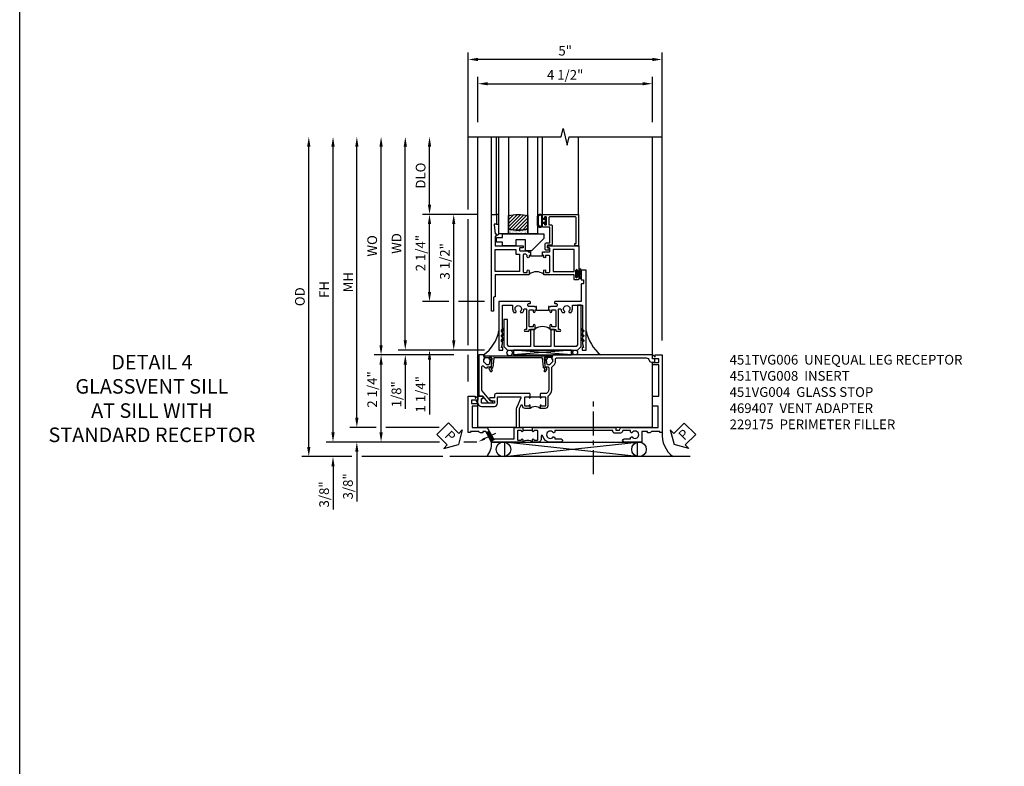
# Model space of a CAD drawing. Extents: x 0 to 109, y 0 to 74.
# Drawn here: x 0 to 25, y 19 to 39 of the extents above; entities that cross this region are included whole.
import ezdxf
from ezdxf import colors
from ezdxf.entities.mleader import LeaderData, LeaderLine
from ezdxf.math import Vec2, Vec3

# ---------------------------------------------------------------- set-up
doc = ezdxf.new("R2010")
doc.units = 0
doc.header["$LTSCALE"] = 0.5
doc.header["$MEASUREMENT"] = 0
doc.linetypes.add('CENTER', pattern=[2, 1.25, -0.25, 0.25, -0.25])
doc.layers.get('0').update_dxf_attribs({"color": 4, "linetype": 'CONTINUOUS'})
for name, color, linetype in [('CENTER', 1, 'CENTER'), ('DIME', 2, 'CONTINUOUS'), ('FORMAT', 7, 'CONTINUOUS'), ('TEXT', 3, 'CONTINUOUS')]:
    doc.layers.add(name, color=color, linetype=linetype)
doc.styles.get("Standard").update_dxf_attribs({"font": 'arial.ttf'})
doc.dimstyles.new('EXT_ON-OFF', dxfattribs={"dimscale": 2, "dimtxt": 0.125, "dimasz": 0.125, "dimexe": 0.09, "dimexo": 0.1875, "dimgap": 0.05, "dimtad": 3, "dimdec": 5, "dimzin": 3, "dimdsep": 46, "dimlunit": 5, "dimtxsty": 'STANDARD', "dimcen": 0, "dimse2": 1, "dimazin": 0, "dimtfac": 1, "dimtdec": 4, "dimtofl": 0, "dimtmove": 0, "dimatfit": 0, "dimfxl": 1, "dimfrac": 2, "dimtolj": 1, "dimtzin": 3, "dimarcsym": 0})
doc.dimstyles.new('EXT_ON-ON', dxfattribs={"dimscale": 2, "dimtxt": 0.125, "dimasz": 0.125, "dimexe": 0.09, "dimexo": 0.1875, "dimgap": 0.05, "dimtad": 3, "dimdec": 5, "dimzin": 3, "dimdsep": 46, "dimlunit": 5, "dimtxsty": 'STANDARD', "dimcen": 0, "dimazin": 0, "dimtfac": 1, "dimtdec": 4, "dimtofl": 0, "dimtmove": 0, "dimatfit": 0, "dimfxl": 1, "dimfrac": 2, "dimtolj": 1, "dimtzin": 3, "dimarcsym": 0})

# ---------------------------------------------------------------- blocks, each defined once
blk = doc.blocks.new('B451TVG008')
blk.add_line((-0.08, 0.813), (-0.08, 1.063))
for points in [[(0.1, 1.288, 0.414214), (0, 1.188), (0, 1.073), (-0.01, 1.063), (-0.096, 1.063, -1), (-0.096, 1.094), (-0.095, 1.094, 0.414214), (-0.08, 1.109), (-0.08, 1.184, 0.414214), (-0.1, 1.204), (-0.305, 1.204, 0.414214), (-0.325, 1.184), (-0.325, 1.109, 0.414214), (-0.31, 1.094), (-0.31, 1.094, -1), (-0.31, 1.063), (-0.375, 1.063), (-0.375, 1.204, -0.414214), (-0.305, 1.274), (-0.07, 1.274, 0.2586), (-0.053, 1.283, -0.2586), (0.1, 1.368), (0.676, 1.368, 0.19902), (0.69, 1.374), (0.752, 1.435, -0.19902), (0.826, 1.466), (0.9, 1.466, 0.414214), (0.92, 1.486), (0.92, 3.802, 0.341999), (0.86, 3.879, -0.341999), (0.815, 3.937), (0.815, 4.009, -0.414214), (0.83, 4.024), (0.88, 4.024, -0.414214), (0.895, 4.009), (0.895, 3.962), (0.99, 3.962, -0.414214), (1, 3.952), (1, 1.393), (0.897, 1.357), (0.897, 1.386), (0.826, 1.386, 0.198912), (0.808, 1.379), (0.741, 1.312), (0.741, 1.27, 0.354119), (0.757, 1.25), (0.859, 1.228), (0.897, 1.228), (0.897, 1.257), (0.909, 1.257, -0.414214), (0.929, 1.237), (0.929, 1.208, -0.414214), (0.909, 1.188), (0.708, 1.188, -0.414214), (0.669, 1.226), (0.691, 1.226), (0.691, 1.263, 0.414214), (0.666, 1.288)], [(-0.08, 0.767, 0.414214), (-0.095, 0.782), (-0.096, 0.782, -1), (-0.096, 0.813), (-0.01, 0.813), (0, 0.803), (0, -0.07, -0.414214), (-0.045, -0.115), (-0.107, -0.115), (-0.107, -0.224, -0.577013), (-0.137, -0.242), (-0.187, -0.213), (-0.187, -0.115), (-0.25, -0.115), (-0.25, -0.424, 0.414214), (-0.23, -0.444), (-0.144, -0.444, 0.422929), (-0.124, -0.424, -0.588111), (-0.094, -0.406), (-0.062, -0.424), (-0.062, -0.528, -0.414214), (-0.072, -0.538), (-0.157, -0.538, 0.414214), (-0.167, -0.548), (-0.167, -0.573, -0.57735), (-0.182, -0.582), (-0.29, -0.52, -0.267949), (-0.33, -0.45), (-0.33, -0.115, -0.414214), (-0.25, -0.035), (-0.1, -0.035, 0.414214), (-0.08, -0.015), (-0.08, 0.554, 0.583085), (-0.11, 0.571), (-0.331, 0.47, -0.13602), (-0.395, 0.452), (-0.855, 0.452, -0.414214), (-0.87, 0.467), (-0.87, 0.517, -0.414214), (-0.855, 0.532), (-0.39, 0.532, 0.107939), (-0.384, 0.533), (-0.296, 0.573, 0.805154), (-0.303, 0.602), (-0.305, 0.602, -0.414214), (-0.375, 0.672), (-0.375, 0.813), (-0.31, 0.813, -1), (-0.31, 0.782), (-0.31, 0.782, 0.414214), (-0.325, 0.767), (-0.325, 0.692, 0.414214), (-0.305, 0.672), (-0.1, 0.672, 0.414214), (-0.08, 0.692)]]:
    blk.add_lwpolyline(points, format="xyb", close=True)
blk.add_arc((-0.506, 0.938), 0.181, 316.3972, 43.6028)
blk = doc.blocks.new('B451VG004')
blk.add_lwpolyline([(-0.235, -0.27), (-0.235, -0.175, -0.414214), (-0.225, -0.165), (-0.198, -0.165, -0.414214), (-0.188, -0.175), (-0.188, -0.215), (0.068, -0.429, 0.176321), (0.081, -0.434), (0.702, -0.434, 0.668164), (0.716, -0.4), (0.676, -0.36, -0.198902), (0.669, -0.343), (0.669, -0.288), (0.691, -0.288), (0.691, -0.226), (0.669, -0.226, -0.414214), (0.707, -0.188), (0.909, -0.188, -0.414214), (0.929, -0.208), (0.929, -0.237, -0.414214), (0.909, -0.257), (0.897, -0.257), (0.897, -0.228), (0.859, -0.228), (0.757, -0.25, 0.354119), (0.741, -0.27), (0.741, -0.312), (0.808, -0.379, 0.198912), (0.825, -0.386), (0.897, -0.386), (0.897, -0.357), (0.999, -0.393), (0.999, -0.514), (-0.063, -0.514), (-0.063, -0.424), (-0.228, -0.286, -0.2217)], format="xyb", close=True)
blk = doc.blocks.new('*D1886')
at = {"layer": 'DIME', "color": 0, "lineweight": -2}
for p, q in [((-0.788, 4.749), (-0.788, 8.8)), ((4.212, 1.375), (4.212, 8.8)), ((3.962, 8.62), (-0.538, 8.62)), ((-0.788, 1.249), (-0.788, 4.499)), ((-0.788, 0.312), (-0.788, 0.999))]:
    blk.add_line(p, q, dxfattribs=at)
at = {"layer": 'DIME', "color": 0}
for points in [[(-0.538, 8.662), (-0.538, 8.578), (-0.788, 8.62)], [(3.962, 8.662), (3.962, 8.578), (4.212, 8.62)]]:
    blk.add_solid(points, dxfattribs=at)
at = {"layer": 'DIME', "color": 0, "insert": (1.712, 8.847), "char_height": 0.25, "attachment_point": 5}
blk.add_mtext('\\A1;5"', dxfattribs=at)
blk = doc.blocks.new('*D1887')
at = {"layer": 'DIME', "color": 0, "lineweight": -2}
for p, q in [((-0.538, 6.999), (-0.538, 8.175)), ((3.962, 6.999), (3.962, 8.175)), ((-0.288, 7.995), (3.712, 7.995))]:
    blk.add_line(p, q, dxfattribs=at)
at = {"layer": 'DIME', "color": 0}
for points in [[(-0.288, 8.037), (-0.288, 7.953), (-0.538, 7.995)], [(3.712, 8.037), (3.712, 7.953), (3.962, 7.995)]]:
    blk.add_solid(points, dxfattribs=at)
at = {"layer": 'DIME', "color": 0, "insert": (1.712, 8.224), "char_height": 0.25, "attachment_point": 5}
blk.add_mtext('\\A1;4 1/2"', dxfattribs=at)
blk = doc.blocks.new('PSEAL1')
at = {"layer": 'TEXT', "color": 7}
for p, q in [((-0.196, 0.21), (-0.196, 0.338)), ((-0.196, 0.338), (0, 0)), ((-0.575, 0.21), (-0.196, 0.21)), ((-0.575, 0.21), (-0.575, -0.21)), ((-0.196, -0.338), (0, 0)), ((-0.575, -0.21), (-0.196, -0.21)), ((-0.196, -0.21), (-0.196, -0.338))]:
    blk.add_line(p, q, dxfattribs=at)
at = {"layer": 'TEXT', "color": 3}
blk.add_text('P', height=0.25, dxfattribs=at).set_placement((-0.413, -0.116))
blk = doc.blocks.new('PSEAL2')
at = {"layer": 'TEXT', "color": 7}
for p, q in [((0.196, 0.338), (0, 0)), ((0.196, 0.21), (0.196, 0.338)), ((0.196, -0.338), (0, 0)), ((0.575, 0.21), (0.196, 0.21)), ((0.575, 0.21), (0.575, -0.21)), ((0.196, -0.21), (0.196, -0.338)), ((0.575, -0.21), (0.196, -0.21))]:
    blk.add_line(p, q, dxfattribs=at)
at = {"layer": 'TEXT', "color": 3}
blk.add_text('P', height=0.25, dxfattribs=at).set_placement((0.247, -0.116))
blk = doc.blocks.new('B451TVG006')
blk.add_line((-2.166, 0.87), (-2.166, 0.62))
for points in [[(-2.342, 1.447), (-2.382, 1.447), (-2.382, 1.606, 1), (-2.462, 1.606), (-2.462, 1.33, 0.365843), (-2.307, 1.14, -0.911355), (-2.312, 1.091), (-2.392, 1.091, 0.414214), (-2.462, 1.021), (-2.462, 0.87), (-2.397, 0.87, 1), (-2.397, 0.901), (-2.397, 0.901, -0.414214), (-2.412, 0.916), (-2.412, 0.996, -0.414214), (-2.397, 1.011), (-2.181, 1.011, -0.414214), (-2.166, 0.996), (-2.166, 0.916, -0.414214), (-2.181, 0.901), (-2.182, 0.901, 1), (-2.182, 0.87), (-2.096, 0.87), (-2.086, 0.88), (-2.086, 2.426), (-2.101, 2.441), (-2.086, 2.456), (-2.086, 3.009, 0.414214), (-2.096, 3.019), (-2.145, 3.019, -0.414214), (-2.155, 3.029), (-2.155, 3.109, -0.315299), (-2.148, 3.118), (-2.093, 3.138, 0.315299), (-2.086, 3.148), (-2.086, 4.112), (-1.532, 4.112), (-1.532, 3.977, 0.414214), (-1.517, 3.962), (-1.29, 3.962, 0.414214), (-1.275, 3.977), (-1.275, 4.132), (-0.469, 4.132), (-0.469, 3.962), (-0.407, 3.962), (-0.407, 4.132), (-0.317, 4.132), (-0.317, 3.972, 0.414214), (-0.307, 3.962), (-0.222, 3.962, 0.414214), (-0.212, 3.972), (-0.212, 3.974), (-0.262, 4.023, -0.669935), (-0.258, 4.034), (-0.212, 4.034), (-0.212, 4.212), (-2.212, 4.212), (-2.212, 4.152), (-2.186, 4.152), (-2.186, 3.936, 0.311544), (-2.226, 3.878), (-2.226, 3.836), (-2.186, 3.836), (-2.186, 3.69), (-2.462, 3.69), (-2.462, 3.235, 1), (-2.382, 3.235), (-2.382, 3.395), (-2.342, 3.395), (-2.325, 3.424, 0.386545), (-2.328, 3.437, -3.127286), (-2.217, 3.437, 0.386545), (-2.22, 3.424), (-2.203, 3.395), (-2.166, 3.395), (-2.166, 3.197), (-2.182, 3.191, 0.315299), (-2.235, 3.116), (-2.235, 2.999, 0.414214), (-2.175, 2.939), (-2.166, 2.939), (-2.166, 1.447), (-2.203, 1.447), (-2.22, 1.417, 0.386545), (-2.217, 1.404, -3.127286), (-2.328, 1.404, 0.386545), (-2.325, 1.417)], [(-2.397, 0.589), (-2.397, 0.589, 1), (-2.397, 0.62), (-2.462, 0.62), (-2.462, -0.188), (-2.337, -0.254), (-2.317, -0.248), (-2.311, -0.268), (-2.186, -0.334), (-2.186, -0.413), (-2.226, -0.413), (-2.226, -0.455, 0.311544), (-2.186, -0.513), (-2.186, -0.728), (-2.212, -0.728), (-2.212, -0.788), (-1.275, -0.788), (-1.275, -0.61), (-1.321, -0.61, -0.669935), (-1.325, -0.6), (-1.275, -0.55), (-1.275, -0.548, 0.414214), (-1.285, -0.538), (-1.37, -0.538, 0.414214), (-1.38, -0.548), (-1.38, -0.708), (-1.47, -0.708), (-1.47, -0.538), (-1.532, -0.538), (-1.532, -0.688), (-2.086, -0.688), (-2.086, -0.297), (-2.382, -0.14), (-2.382, 0.379, -0.414214), (-2.362, 0.399), (-2.086, 0.399), (-2.086, 0.61), (-2.096, 0.62), (-2.182, 0.62, 1), (-2.182, 0.589), (-2.181, 0.589, -0.414214), (-2.166, 0.574), (-2.166, 0.494, -0.414214), (-2.181, 0.479), (-2.397, 0.479, -0.414214), (-2.412, 0.494), (-2.412, 0.574, -0.414214)]]:
    blk.add_lwpolyline(points, format="xyb", close=True)
blk.add_arc((-2.593, 0.745), 0.181, 316.4169, 43.5831)
blk = doc.blocks.new('B469407')
for p, q in [((0.963, 0.356), (0.929, 0.345)), ((0.929, 0.345), (0.929, 0.175)), ((0.965, 0.352), (0.931, 0.34)), ((0.971, 0.347), (0.971, -1.375)), ((0.976, 0.347), (0.976, -1.375)), ((0.567, 0.189), (0.567, 0.17)), ((0.623, 0.225), (0.576, 0.203)), ((0.626, 0.174), (0.589, 0.157)), ((0.629, 0.226), (0.651, 0.226)), ((0.644, 0.17), (0.67, 0.139)), ((0.663, 0.221), (0.694, 0.184)), ((0.916, 0.113), (0.68, 0.134)), ((0.913, 0.16), (0.704, 0.179)), ((0.929, 0.098), (0.929, -1.126)), ((0.567, -1.217), (0.567, -1.198)), ((0.623, -1.253), (0.576, -1.231)), ((0.626, -1.202), (0.589, -1.185)), ((0.629, -1.254), (0.651, -1.254)), ((0.644, -1.198), (0.67, -1.167)), ((0.663, -1.249), (0.694, -1.212)), ((0.916, -1.141), (0.68, -1.162)), ((0.913, -1.188), (0.704, -1.207)), ((0.929, -1.373), (0.929, -1.203)), ((0.963, -1.384), (0.929, -1.373)), ((0.965, -1.38), (0.931, -1.368))]:
    blk.add_line(p, q)
for centre, radius, start, end in [((0.966, 0.347), 0.01, 0, 109), ((0.966, 0.347), 0.005, 0, 109), ((0.582, 0.189), 0.015, 115, 180), ((0.582, 0.17), 0.015, 180, 295), ((0.629, 0.211), 0.015, 90, 115), ((0.632, 0.161), 0.015, 40, 115), ((0.651, 0.211), 0.015, 40, 90), ((0.682, 0.149), 0.015, 220, 265), ((0.705, 0.194), 0.015, 220, 265), ((0.914, 0.175), 0.015, 265, 0), ((0.914, 0.098), 0.015, 360, 85), ((0.582, -1.198), 0.015, 65, 180), ((0.582, -1.217), 0.015, 180, 245), ((0.629, -1.239), 0.015, 245, 270), ((0.632, -1.189), 0.015, 245, 320), ((0.651, -1.239), 0.015, 270, 320), ((0.682, -1.177), 0.015, 95, 140), ((0.705, -1.222), 0.015, 95, 140), ((0.914, -1.203), 0.015, 360, 95), ((0.914, -1.126), 0.015, 275, 0), ((0.966, -1.375), 0.01, 251, 0), ((0.966, -1.375), 0.005, 251, 0)]:
    blk.add_arc(centre, radius, start, end)
blk = doc.blocks.new('B027874')
h = blk.add_hatch()
h.set_pattern_fill('ANSI31', color=256, scale=0.08, style=0)
h.set_pattern_definition([(45, (-2.208298, 1.612679), (-0.007071068, 0.007071068), [])])
h.paths.add_polyline_path([(-0.043, 0), (-0.028, 0.015), (-0.028, 0.03), (-0.072, 0.03, 0.029608), (-0.076, 0.037), (-0.076, 0.1, 0.8), (-0.139, 0.1), (-0.139, -0.1, 0.8), (-0.076, -0.1), (-0.076, -0.037, 0.029608), (-0.072, -0.03), (-0.028, -0.03), (-0.028, -0.015)])
h.paths.add_polyline_path([(-0.083, -0.1, -0.742268), (-0.132, -0.1), (-0.132, 0.1, -0.742268), (-0.083, 0.1)], flags=16)
h.paths.add_polyline_path([(-0.092, -0.021, -1), (-0.101, -0.021, -1)], flags=0)
h.paths.add_polyline_path([(-0.094, 0.028, -1), (-0.089, 0.028, -1)], flags=0)
h.paths.add_polyline_path([(-0.094, -0.043, -1), (-0.098, -0.043, -1)], flags=0)
h.paths.add_polyline_path([(-0.119, 0.002, -1), (-0.112, 0.002, -1)], flags=0)
h.paths.add_polyline_path([(-0.095, -0.057, -1), (-0.104, -0.057, -1)], flags=0)
h.paths.add_polyline_path([(-0.098, 0.055, -1), (-0.089, 0.055, -1)], flags=0)
h.paths.add_polyline_path([(-0.088, -0.061, -1), (-0.092, -0.061, -1)], flags=0)
h.paths.add_polyline_path([(-0.126, 0.025, -1), (-0.117, 0.025, -1)], flags=0)
h.paths.add_polyline_path([(-0.124, -0.036, -1), (-0.129, -0.036, -1)], flags=0)
h.paths.add_polyline_path([(-0.12, 0.046, -1), (-0.116, 0.046, -1)], flags=0)
h.paths.add_polyline_path([(-0.097, 0.067, -1), (-0.093, 0.067, -1)], flags=0)
h.paths.add_polyline_path([(-0.115, -0.066, -1), (-0.122, -0.066, -1)], flags=0)
h.paths.add_polyline_path([(-0.097, -0.082, -1), (-0.102, -0.082, -1)], flags=0)
h.paths.add_polyline_path([(-0.1, 0.081, -1), (-0.091, 0.081, -1)], flags=0)
h.paths.add_polyline_path([(-0.119, 0.065, -0.486829), (-0.122, 0.067, -0.664322), (-0.118, 0.068, -0.486829), (-0.116, 0.066, -0.664322)], flags=0)
h.paths.add_polyline_path([(-0.094, -0.103, -1), (-0.103, -0.103, -1)], flags=0)
h.paths.add_polyline_path([(-0.122, -0.089, -1), (-0.128, -0.089, -1)], flags=0)
h.paths.add_polyline_path([(-0.105, 0.103, -1), (-0.098, 0.103, -1)], flags=0)
h.paths.add_polyline_path([(-0.126, -0.099, -1), (-0.13, -0.099, -1)], flags=0)
h = blk.add_hatch()
h.set_pattern_fill('ANSI31', color=256, scale=0.25, angle=90, style=0)
h.set_pattern_definition([(135, (-10.943272, -7.362555), (-0.02209709, -0.02209709), [])])
h.paths.add_polyline_path([(0, 0.094), (-0.028, 0.094), (-0.028, 0.03), (-0.028, 0.015), (-0.043, 0), (-0.028, -0.015), (-0.028, -0.03), (-0.028, -0.094), (0, -0.094)])
for p, q in [((-0.139, 0.1), (-0.139, -0.1)), ((-0.128, 0.009), (-0.128, 0.009)), ((-0.123, 0.085), (-0.123, 0.085)), ((-0.118, 0.083), (-0.118, 0.083)), ((-0.116, 0.113), (-0.116, 0.113)), ((-0.101, 0.037), (-0.101, 0.037)), ((-0.096, 0.073), (-0.096, 0.073)), ((-0.091, 0.098), (-0.091, 0.098)), ((-0.028, 0.03), (-0.072, 0.03)), ((-0.128, -0.022), (-0.128, -0.022)), ((-0.128, -0.054), (-0.128, -0.054)), ((-0.123, -0.066), (-0.123, -0.066)), ((-0.12, -0.056), (-0.12, -0.056)), ((-0.12, -0.108), (-0.12, -0.108)), ((-0.094, -0.068), (-0.094, -0.068)), ((-0.092, -0.082), (-0.092, -0.082)), ((-0.089, -0.006), (-0.089, -0.006)), ((-0.072, -0.03), (-0.028, -0.03))]:
    blk.add_line(p, q)
blk.add_lwpolyline([(-0.076, 0.037), (-0.076, 0.1, 0.8), (-0.139, 0.1), (-0.139, -0.1, 0.8), (-0.076, -0.1), (-0.076, -0.037)], format="xyb")
blk.add_lwpolyline([(-0.083, -0.1), (-0.083, 0.1, 0.742268), (-0.132, 0.1), (-0.132, -0.1, 0.742268)], format="xyb", close=True)
blk.add_lwpolyline([(-0.028, -0.094), (-0.028, -0.03), (-0.028, -0.015), (-0.043, 0), (-0.028, 0.015), (-0.028, 0.03), (-0.028, 0.094), (0, 0.094), (0, -0.094)], close=True)
for centre, radius in [((-0.122, 0.025), 0.0045), ((-0.12, 0.067), 0.00225), ((-0.118, 0.066), 0.00225), ((-0.118, 0.046), 0.00225), ((-0.115, 0.002), 0.00337), ((-0.102, 0.103), 0.00337), ((-0.095, 0.081), 0.0045), ((-0.093, 0.055), 0.0045), ((-0.095, 0.067), 0.00225), ((-0.091, 0.028), 0.00225), ((-0.128, -0.099), 0.00225), ((-0.126, -0.036), 0.00225), ((-0.125, -0.089), 0.00337), ((-0.118, -0.066), 0.00337), ((-0.1, -0.057), 0.0045), ((-0.099, -0.103), 0.0045), ((-0.099, -0.082), 0.00225), ((-0.096, -0.021), 0.0045), ((-0.096, -0.043), 0.00225), ((-0.09, -0.061), 0.00225)]:
    blk.add_circle(centre, radius)
for start, end in [(26.3878, 33.1715), (326.8285, 333.6122)]:
    blk.add_arc((-0.132, 0), 0.0675, start, end)
blk = doc.blocks.new('B224131')
for points in [[(0.969, 1.125), (0.969, 1.035), (0.969, 1.035), (0.937, 1.035), (0.937, 0.997, -1), (0.887, 0.997), (0.887, 1.035), (0.801, 1.035, 0.414214), (0.781, 1.015), (0.781, 0.617, 0.414214), (0.801, 0.597), (0.887, 0.597), (0.887, 0.635, -1), (0.937, 0.635), (0.937, 0.552, -0.414214), (0.918, 0.532), (0.781, 0.532), (0.781, 0.503, -0.414214), (0.761, 0.483), (0.678, 0.483, -1), (0.678, 0.533), (0.716, 0.533), (0.716, 1.043, 0.414214), (0.696, 1.063), (0.664, 1.063, 0.379055), (0.644, 1.045, -0.145843), (0.611, 0.969), (0.571, 0.969, -0.673324), (0.558, 1.003, 2.463527), (0.442, 1.003, -0.673324), (0.429, 0.969), (0.389, 0.969, -0.177014), (0.355, 1.063), (0.355, 1.14, 0.414214), (0.335, 1.16), (0.09, 1.16), (0.09, 0.159), (0.065, 0.065), (0.1, 0.065), (0.1, 0), (0, 0), (0, 2.063), (0.125, 2.063), (0.125, 1.813), (0.085, 1.813, 0.414214), (0.065, 1.793), (0.065, 1.73, 0.414214), (0.085, 1.71), (0.105, 1.71, -0.414214), (0.125, 1.69), (0.125, 1.25), (0.803, 1.25, -0.414214), (0.813, 1.24), (0.813, 1.21, -0.414214), (0.803, 1.2), (0.77, 1.2, 0.414214), (0.75, 1.18), (0.75, 1.145, 0.414214), (0.77, 1.125), (0.923, 1.125), (0.937, 1.11), (0.953, 1.125)], [(1.281, 1.125), (1.298, 1.125), (1.312, 1.11), (1.328, 1.125), (1.48, 1.125, 0.414214), (1.5, 1.145), (1.5, 1.18, 0.414214), (1.48, 1.2), (1.448, 1.2, -0.414214), (1.438, 1.21), (1.438, 1.24, -0.414214), (1.448, 1.25), (2.25, 1.25), (2.25, 0), (2.15, 0), (2.15, 0.065), (2.185, 0.065), (2.16, 0.159), (2.16, 1.16), (1.915, 1.16, 0.414214), (1.895, 1.14), (1.895, 1.063, -0.177014), (1.861, 0.969), (1.821, 0.969, -0.673324), (1.808, 1.003, 2.463527), (1.692, 1.003, -0.673324), (1.679, 0.969), (1.639, 0.969, -0.145843), (1.606, 1.045, 0.379055), (1.586, 1.063), (1.554, 1.063, 0.414214), (1.534, 1.043), (1.534, 0.533), (1.572, 0.533, -1), (1.572, 0.483), (1.489, 0.483, -0.414214), (1.469, 0.503), (1.469, 0.532), (1.333, 0.532, -0.414214), (1.312, 0.552), (1.312, 0.635, -1), (1.363, 0.635), (1.363, 0.597), (1.449, 0.597, 0.414214), (1.469, 0.617), (1.469, 1.015, 0.414214), (1.449, 1.035), (1.363, 1.035), (1.363, 0.997, -1), (1.312, 0.997), (1.312, 1.035), (1.281, 1.035)]]:
    blk.add_lwpolyline(points, format="xyb", close=True)
blk.add_lwpolyline([(0.969, 1.035), (0.969, 1.02), (1.281, 1.02), (1.281, 1.035)])
blk.add_lwpolyline([(1.312, 0.552, 0.32), (0.937, 0.552)], format="xyb")
blk = doc.blocks.new('B225120')
for points in [[(-1.437, 0.468), (-1.437, 0.378), (-1.437, 0.378), (-1.469, 0.378), (-1.469, 0.34, -1), (-1.519, 0.34), (-1.519, 0.375), (-1.554, 0.41), (-1.605, 0.41, 0.414214), (-1.625, 0.39), (-1.625, -0.04, 0.414214), (-1.605, -0.06), (-1.519, -0.06), (-1.519, -0.022, -1), (-1.469, -0.022), (-1.469, -0.105, -0.414214), (-1.489, -0.125), (-2.347, -0.125), (-2.347, -0.687), (-2.358, -0.687, 0.414214), (-2.389, -0.717), (-2.389, -1.062), (-2.438, -1.062), (-2.438, 1.438), (-2.312, 1.438), (-2.312, 1.188), (-2.353, 1.188, 0.446679), (-2.373, 1.165), (-2.347, 0.938), (-2.332, 0.938, -0.414214), (-2.312, 0.918), (-2.312, 0.895, -0.414214), (-2.332, 0.875), (-2.347, 0.875), (-2.347, 0.625), (-1.635, 0.625, -0.414214), (-1.625, 0.615), (-1.625, 0.585, -0.414214), (-1.635, 0.575), (-1.702, 0.575, 0.414214), (-1.722, 0.555), (-1.722, 0.52, 0.414214), (-1.702, 0.5), (-1.516, 0.5), (-1.469, 0.453), (-1.454, 0.468)], [(-1.125, 0.468), (-1.109, 0.468), (-1.094, 0.453), (-1.079, 0.468), (-0.958, 0.468, 0.414214), (-0.938, 0.488), (-0.938, 0.555, 0.414214), (-0.958, 0.575), (-0.99, 0.575, -0.414214), (-1, 0.585), (-1, 0.615, -0.414214), (-0.99, 0.625), (-0.188, 0.625), (-0.188, -0.015, -1), (-0.22, -0.015), (-0.22, -0.009, 1), (-0.264, -0.009), (-0.264, -0.178, 1), (-0.22, -0.178), (-0.22, -0.172, -1), (-0.188, -0.172), (-0.188, -0.23, -0.414214), (-0.207, -0.25), (-0.292, -0.25, -0.414214), (-0.312, -0.23), (-0.312, -0.125), (-1.074, -0.125, -0.414214), (-1.094, -0.105), (-1.094, -0.022, -1), (-1.044, -0.022), (-1.044, -0.06), (-0.958, -0.06, 0.414214), (-0.938, -0.04), (-0.938, 0.358, 0.414214), (-0.958, 0.378), (-1.044, 0.378), (-1.044, 0.34, -1), (-1.094, 0.34), (-1.094, 0.378), (-1.125, 0.378)]]:
    blk.add_lwpolyline(points, format="xyb", close=True)
for points in [[(-1.812, 0.535), (-1.812, 0.41), (-1.715, 0.41), (-1.715, -0.035), (-2.347, -0.035), (-2.347, 0.535)], [(-0.312, 0.535), (-0.848, 0.535), (-0.848, -0.035), (-0.312, -0.035)]]:
    blk.add_lwpolyline(points, close=True)
blk.add_lwpolyline([(-1.125, 0.378), (-1.125, 0.363), (-1.437, 0.363), (-1.437, 0.378)])
blk.add_lwpolyline([(-1.094, -0.105, 0.32), (-1.469, -0.105)], format="xyb")
blk = doc.blocks.new('B229175')
h = blk.add_hatch()
h.set_pattern_fill('ANSI37', color=256, scale=0.1, style=0)
h.set_pattern_definition([(45, (-2.727382, -6.92049), (-0.008838835, 0.008838835), []), (135, (-2.727382, -6.92049), (-0.008838835, -0.008838835), [])])
h.paths.add_polyline_path([(2.125, 0.567), (2.125, 0.523), (2.169, 0.479, 1), (2.191, 0.501)])
h.paths.add_polyline_path([(2.125, 0.442), (2.125, 0.398), (2.169, 0.354, 1), (2.191, 0.376)])
h.paths.add_polyline_path([(2.125, 0.317), (2.125, 0.273), (2.169, 0.229, 1), (2.191, 0.251)])
h.paths.add_polyline_path([(0.125, 0.273), (0.125, 0.317), (0.059, 0.251, 1), (0.081, 0.229)])
h.paths.add_polyline_path([(0.125, 0.398), (0.125, 0.442), (0.059, 0.376, 1), (0.081, 0.354)])
h.paths.add_polyline_path([(0.125, 0.523), (0.125, 0.567), (0.059, 0.501, 1), (0.081, 0.479)])
blk.add_lwpolyline([(2.031, 1.16), (2.031, 0.133), (1.992, 0.094), (1.437, 0.094), (1.437, 0.532), (1.344, 0.532), (1.344, 0.094), (0.906, 0.094), (0.906, 0.532), (0.812, 0.532), (0.812, 0.094), (0.258, 0.094), (0.219, 0.133), (0.219, 0.785), (0.125, 0.785), (0.125, 0.094), (0.219, 0), (2.031, 0), (2.125, 0.094), (2.125, 1.16)], close=True)
for points in [[(0.125, 0.567), (0.059, 0.501, 1), (0.081, 0.479), (0.125, 0.523)], [(2.125, 0.567), (2.191, 0.501, -1), (2.169, 0.479), (2.125, 0.523)], [(0.125, 0.442), (0.059, 0.376, 1), (0.081, 0.354), (0.125, 0.398)], [(0.125, 0.317), (0.059, 0.251, 1), (0.081, 0.229), (0.125, 0.273)], [(2.125, 0.442), (2.191, 0.376, -1), (2.169, 0.354), (2.125, 0.398)], [(2.125, 0.317), (2.191, 0.251, -1), (2.169, 0.229), (2.125, 0.273)]]:
    blk.add_lwpolyline(points, format="xyb")
blk = doc.blocks.new('B127074')
for p, q in [((-0.23, -0.118), (-0.23, 0.117)), ((-0.21, -0.117), (-0.21, 0.117)), ((-0.12, -0.117), (-0.12, 0.117)), ((-0.1, -0.117), (-0.1, 0.117)), ((-0.051, 0.035), (-0.1, 0.035)), ((-0.051, 0.078), (-0.051, 0.035)), ((-0.021, -0.078), (-0.021, 0.078)), ((-0.1, -0.035), (-0.051, -0.035)), ((-0.051, -0.035), (-0.051, -0.078))]:
    blk.add_line(p, q)
for centre, radius, start, end in [((-0.165, 0.099), 0.0675, 15.2882, 164.7118), ((-0.165, 0.099), 0.0485, 21.82, 158.18), ((-0.036, 0.078), 0.015, 0, 180), ((-0.165, -0.099), 0.0675, 195.7196, 344.6722), ((-0.165, -0.099), 0.0485, 201.82, 338.18), ((-0.036, -0.078), 0.015, 180, 0)]:
    blk.add_arc(centre, radius, start, end)
blk = doc.blocks.new('B027889')
blk.add_lwpolyline([(0.281, -0.594), (0.281, -0.5), (1.344, -0.5), (1.344, -0.625), (1.031, -0.937), (0.874, -0.937), (0.874, -0.656), (0.625, -0.656), (0.625, -0.812), (0.281, -0.812), (0.281, -0.719), (0.125, -0.719), (0.125, -0.594)], close=True)
blk = doc.blocks.new('B224063')
blk.add_lwpolyline([(-0.87, 0.752, 0.414214), (-0.885, 0.737), (-0.885, 0.725, -0.414214), (-0.9, 0.71), (-0.92, 0.71, -0.414214), (-0.935, 0.725), (-0.935, 0.797, -0.414214), (-0.92, 0.812), (-0.007, 0.812), (-0.007, 0), (-0.105, 0), (-0.105, 0.062), (-0.067, 0.062), (-0.067, 0.722, 0.414214), (-0.097, 0.752), (-0.745, 0.752, 0.414214), (-0.775, 0.722), (-0.775, 0.542), (-0.717, 0.542, -0.414214), (-0.687, 0.512), (-0.687, 0.045, -0.414214), (-0.717, 0.015), (-0.812, 0.015), (-0.812, -0.055), (-0.782, -0.055, -0.414214), (-0.767, -0.07), (-0.767, -0.1, -0.414214), (-0.782, -0.115), (-0.842, -0.115, -0.414214), (-0.872, -0.085), (-0.872, 0.045, -0.414214), (-0.842, 0.075), (-0.747, 0.075), (-0.747, 0.482), (-0.92, 0.482, -0.414214), (-0.935, 0.497), (-0.935, 0.57, -0.414214), (-0.92, 0.585), (-0.9, 0.585, -0.414214), (-0.885, 0.57), (-0.885, 0.557, 0.414214), (-0.87, 0.542), (-0.85, 0.542, 0.414214), (-0.835, 0.557), (-0.835, 0.737, 0.414214), (-0.85, 0.752)], format="xyb", close=True)
blk = doc.blocks.new('B127186-7282')
blk.add_lwpolyline([(0, 0), (0, -0.25), (0.06, -0.25), (0.06, 0)], close=True)
blk.add_arc((0, -0.478), 0.0642, 270.4193, 340.2601)
blk = doc.blocks.new('GT-GLASS-1IN-7282')
h = blk.add_hatch()
h.set_pattern_fill('ANSI31', color=256, scale=0.5, style=0)
h.set_pattern_definition([(45, (-1.594896, -0.47501), (-0.0441942, 0.0441942), [])])
h.paths.add_polyline_path([(0.81, -0.03, 0.12), (0.31, -0.03), (0.31, -0.38, 0.12), (0.81, -0.38)])
h = blk.add_hatch()
h.set_pattern_fill('AR-SAND', color=256, scale=0.03, style=0)
h.set_pattern_definition([(37.5, (-8.435115, -10.989657), (-0.0018898, 0.05780471), [0, -0.0456, 0, -0.051, 0, -0.04875]), (7.5, (-8.435115, -10.98966), (0.0530933, 0.0846644), [0, -0.0246, 0, -0.0411, 0, -0.01575]), (327.5, (-8.472015, -10.989657), (0.09342426, 0.00016977), [0, -0.015, 0, -0.054, 0, -0.0705]), (317.5, (-8.472015, -10.98966), (0.0901838, 0.02633027), [0, -0.0075, 0, -0.0354, 0, -0.0405])])
edge = h.paths.add_edge_path()
edge.add_line((0.81, -0.38), (0.81, -0.5))
edge.add_line((0.81, -0.5), (0.31, -0.5))
edge.add_line((0.31, -0.5), (0.31, -0.38))
edge.add_arc((0.56, 0.647), 1.057, 256.3145, 283.6855)
for points in [[(0.31, 2), (0.31, -0.5), (0.06, -0.5), (0.06, 2)], [(1.06, 2.005), (1.06, -0.5), (0.81, -0.5), (0.81, 2)]]:
    blk.add_lwpolyline(points)
for points in [[(0.31, -0.38), (0.31, -0.03, -0.12), (0.81, -0.03), (0.81, -0.38, -0.12)], [(0.81, -0.38), (0.81, -0.5), (0.31, -0.5), (0.31, -0.38, 0.12)]]:
    blk.add_lwpolyline(points, format="xyb", close=True)
blk = doc.blocks.new('S224GT518')
for p, q in [((-2.25, 0.812), (-2.25, 2.812)), ((-2.125, 0.812), (-2.125, 2.812)), ((-0.935, 0.797), (-0.935, 2.812)), ((-0.007, 0.812), (-0.007, 2.812))]:
    blk.add_line(p, q)
for name, p in [('GT-GLASS-1IN-7282', (-2.125, 0.812)), ('B127186-7282', (-2.125, 0.812)), ('B127074', (-0.835, 0.647)), ('B224063', (0, 0)), ('B027889', (-2.25, 0.812))]:
    blk.add_blockref(name, p)
blk = doc.blocks.new('*D1890')
at = {"layer": 'DIME', "color": 0, "lineweight": -2}
for p, q in [((-4.278, -1), (-4.278, 6.374)), ((-1.527, -1.25), (-4.458, -1.25)), ((-0.563, -1.25), (-0.901, -1.25))]:
    blk.add_line(p, q, dxfattribs=at)
at = {"layer": 'DIME', "color": 0}
for points in [[(-4.32, 6.374), (-4.236, 6.374), (-4.278, 6.624)], [(-4.32, -1), (-4.236, -1), (-4.278, -1.25)]]:
    blk.add_solid(points, dxfattribs=at)
at = {"layer": 'DIME', "color": 0, "insert": (-4.503, 2.687), "char_height": 0.25, "attachment_point": 5, "rotation": 90}
blk.add_mtext('\\A1;FH', dxfattribs=at)
blk = doc.blocks.new('*D1891')
at = {"layer": 'DIME', "color": 0, "lineweight": -2}
for p, q in [((-4.903, -1.375), (-4.903, 6.374)), ((-3.788, -1.625), (-5.083, -1.625)), ((-1.444, -1.625), (-3.538, -1.625))]:
    blk.add_line(p, q, dxfattribs=at)
at = {"layer": 'DIME', "color": 0}
for points in [[(-4.945, 6.374), (-4.861, 6.374), (-4.903, 6.624)], [(-4.945, -1.375), (-4.861, -1.375), (-4.903, -1.625)]]:
    blk.add_solid(points, dxfattribs=at)
at = {"layer": 'DIME', "color": 0, "insert": (-5.132, 2.5), "char_height": 0.25, "attachment_point": 5, "rotation": 90}
blk.add_mtext('\\A1;OD', dxfattribs=at)
blk = doc.blocks.new('*D1892')
at = {"layer": 'DIME', "color": 0, "lineweight": -2}
for p, q in [((-4.278, -1), (-4.278, -0.75)), ((-1.527, -1.25), (-4.458, -1.25)), ((-0.563, -1.25), (-0.901, -1.25)), ((-3.788, -1.625), (-4.458, -1.625)), ((-1.444, -1.625), (-3.538, -1.625)), ((-4.278, -1.875), (-4.278, -2.989))]:
    blk.add_line(p, q, dxfattribs=at)
at = {"layer": 'DIME', "color": 0}
for points in [[(-4.32, -1), (-4.236, -1), (-4.278, -1.25)], [(-4.32, -1.875), (-4.236, -1.875), (-4.278, -1.625)]]:
    blk.add_solid(points, dxfattribs=at)
at = {"layer": 'DIME', "color": 0, "insert": (-4.507, -2.6), "char_height": 0.25, "attachment_point": 5, "rotation": 90}
blk.add_mtext('\\A1;3/8"', dxfattribs=at)
blk = doc.blocks.new('*D1893')
at = {"layer": 'DIME', "color": 0, "lineweight": -2}
for p, q in [((-3.663, -0.624), (-3.663, -0.374)), ((-3.163, -0.874), (-3.843, -0.874)), ((-1.542, -0.874), (-2.913, -0.874)), ((-1.527, -1.25), (-3.843, -1.25)), ((-0.563, -1.25), (-0.901, -1.25)), ((-3.663, -1.5), (-3.663, -2.781))]:
    blk.add_line(p, q, dxfattribs=at)
at = {"layer": 'DIME', "color": 0}
for points in [[(-3.705, -0.624), (-3.621, -0.624), (-3.663, -0.874)], [(-3.705, -1.5), (-3.621, -1.5), (-3.663, -1.25)]]:
    blk.add_solid(points, dxfattribs=at)
at = {"layer": 'DIME', "color": 0, "insert": (-3.892, -2.392), "char_height": 0.25, "attachment_point": 5, "rotation": 90}
blk.add_mtext('\\A1;3/8"', dxfattribs=at)
blk = doc.blocks.new('*D1894')
at = {"layer": 'DIME', "color": 0, "lineweight": -2}
for p, q in [((-3.663, -0.624), (-3.663, 6.374)), ((-3.163, -0.874), (-3.843, -0.874)), ((-1.542, -0.874), (-2.913, -0.874))]:
    blk.add_line(p, q, dxfattribs=at)
at = {"layer": 'DIME', "color": 0}
for points in [[(-3.705, 6.374), (-3.621, 6.374), (-3.663, 6.624)], [(-3.705, -0.624), (-3.621, -0.624), (-3.663, -0.874)]]:
    blk.add_solid(points, dxfattribs=at)
at = {"layer": 'DIME', "color": 0, "insert": (-3.888, 2.875), "char_height": 0.25, "attachment_point": 5, "rotation": 90}
blk.add_mtext('\\A1;MH', dxfattribs=at)
blk = doc.blocks.new('*D1895')
at = {"layer": 'DIME', "color": 0, "lineweight": -2}
for p, q in [((-1.163, 1), (-3.218, 1)), ((-3.038, -1), (-3.038, 0.75)), ((-1.527, -1.25), (-3.218, -1.25)), ((-0.563, -1.25), (-0.901, -1.25))]:
    blk.add_line(p, q, dxfattribs=at)
at = {"layer": 'DIME', "color": 0}
for points in [[(-3.08, 0.75), (-2.996, 0.75), (-3.038, 1)], [(-3.08, -1), (-2.996, -1), (-3.038, -1.25)]]:
    blk.add_solid(points, dxfattribs=at)
at = {"layer": 'DIME', "color": 0, "insert": (-3.267, 0.108), "char_height": 0.25, "attachment_point": 5, "rotation": 90}
blk.add_mtext('\\A1;2 1/4"', dxfattribs=at)
blk = doc.blocks.new('*D1896')
at = {"layer": 'DIME', "color": 0, "lineweight": -2}
for p, q in [((-3.038, 1.25), (-3.038, 6.374)), ((-1.163, 1), (-3.218, 1))]:
    blk.add_line(p, q, dxfattribs=at)
at = {"layer": 'DIME', "color": 0}
for points in [[(-3.08, 6.374), (-2.996, 6.374), (-3.038, 6.624)], [(-3.08, 1.25), (-2.996, 1.25), (-3.038, 1)]]:
    blk.add_solid(points, dxfattribs=at)
at = {"layer": 'DIME', "color": 0, "insert": (-3.267, 3.812), "char_height": 0.25, "attachment_point": 5, "rotation": 90}
blk.add_mtext('\\A1;WO', dxfattribs=at)
blk = doc.blocks.new('*D1897')
at = {"layer": 'DIME', "color": 0, "lineweight": -2}
for p, q in [((-2.413, 1.374), (-2.413, 1.624)), ((-0.373, 1.124), (-2.593, 1.124)), ((-1.163, 1), (-2.593, 1)), ((-2.413, 0.75), (-2.413, -0.394))]:
    blk.add_line(p, q, dxfattribs=at)
at = {"layer": 'DIME', "color": 0}
for points in [[(-2.455, 1.374), (-2.371, 1.374), (-2.413, 1.124)], [(-2.455, 0.75), (-2.371, 0.75), (-2.413, 1)]]:
    blk.add_solid(points, dxfattribs=at)
at = {"layer": 'DIME', "color": 0, "insert": (-2.642, -0.017), "char_height": 0.25, "attachment_point": 5, "rotation": 90}
blk.add_mtext('\\A1;1/8"', dxfattribs=at)
blk = doc.blocks.new('*D1888')
at = {"layer": 'DIME', "color": 0, "lineweight": -2}
for p, q in [((-2.413, 1.374), (-2.413, 6.374)), ((-0.373, 1.124), (-2.593, 1.124))]:
    blk.add_line(p, q, dxfattribs=at)
at = {"layer": 'DIME', "color": 0}
for points in [[(-2.455, 6.374), (-2.371, 6.374), (-2.413, 6.624)], [(-2.455, 1.374), (-2.371, 1.374), (-2.413, 1.124)]]:
    blk.add_solid(points, dxfattribs=at)
at = {"layer": 'DIME', "color": 0, "insert": (-2.638, 3.874), "char_height": 0.25, "attachment_point": 5, "rotation": 90}
blk.add_mtext('\\A1;WD', dxfattribs=at)
blk = doc.blocks.new('*D1889')
at = {"layer": 'DIME', "color": 0, "lineweight": -2}
for p, q in [((-1.788, 4.874), (-1.788, 6.374)), ((-0.56, 4.624), (-1.968, 4.624))]:
    blk.add_line(p, q, dxfattribs=at)
at = {"layer": 'DIME', "color": 0}
for points in [[(-1.83, 6.374), (-1.746, 6.374), (-1.788, 6.624)], [(-1.83, 4.874), (-1.746, 4.874), (-1.788, 4.624)]]:
    blk.add_solid(points, dxfattribs=at)
at = {"layer": 'DIME', "color": 0, "insert": (-2.017, 5.624), "char_height": 0.25, "attachment_point": 5, "rotation": 90}
blk.add_mtext('\\A1;DLO', dxfattribs=at)
blk = doc.blocks.new('*D1898')
at = {"layer": 'DIME', "color": 0, "lineweight": -2}
for p, q in [((-0.56, 4.624), (-1.968, 4.624)), ((-1.788, 2.624), (-1.788, 4.374)), ((-1.288, 2.374), (-1.968, 2.374)), ((-0.373, 2.374), (-1.038, 2.374))]:
    blk.add_line(p, q, dxfattribs=at)
at = {"layer": 'DIME', "color": 0}
for points in [[(-1.83, 4.374), (-1.746, 4.374), (-1.788, 4.624)], [(-1.83, 2.624), (-1.746, 2.624), (-1.788, 2.374)]]:
    blk.add_solid(points, dxfattribs=at)
at = {"layer": 'DIME', "color": 0, "insert": (-2.017, 3.625), "char_height": 0.25, "attachment_point": 5, "rotation": 90}
blk.add_mtext('\\A1;2 1/4"', dxfattribs=at)
blk = doc.blocks.new('*D1899')
at = {"layer": 'DIME', "color": 0, "lineweight": -2}
for p, q in [((-1.788, 2.624), (-1.788, 2.874)), ((-1.288, 2.374), (-1.968, 2.374)), ((-0.373, 2.374), (-1.038, 2.374)), ((-0.373, 1.124), (-1.968, 1.124)), ((-1.788, 0.874), (-1.788, -0.54))]:
    blk.add_line(p, q, dxfattribs=at)
at = {"layer": 'DIME', "color": 0}
for points in [[(-1.83, 2.624), (-1.746, 2.624), (-1.788, 2.374)], [(-1.83, 0.874), (-1.746, 0.874), (-1.788, 1.124)]]:
    blk.add_solid(points, dxfattribs=at)
at = {"layer": 'DIME', "color": 0, "insert": (-2.017, -0.017), "char_height": 0.25, "attachment_point": 5, "rotation": 90}
blk.add_mtext('\\A1;1 1/4"', dxfattribs=at)
blk = doc.blocks.new('*D1900')
at = {"layer": 'DIME', "color": 0, "lineweight": -2}
for p, q in [((-0.56, 4.624), (-1.343, 4.624)), ((-1.163, 1.374), (-1.163, 4.374)), ((-0.373, 1.124), (-1.343, 1.124))]:
    blk.add_line(p, q, dxfattribs=at)
at = {"layer": 'DIME', "color": 0}
for points in [[(-1.205, 4.374), (-1.121, 4.374), (-1.163, 4.624)], [(-1.205, 1.374), (-1.121, 1.374), (-1.163, 1.124)]]:
    blk.add_solid(points, dxfattribs=at)
at = {"layer": 'DIME', "color": 0, "insert": (-1.392, 3.413), "char_height": 0.25, "attachment_point": 5, "rotation": 90}
blk.add_mtext('\\A1;3 1/2"', dxfattribs=at)
blk = doc.blocks.new('B451TVG006M')
h = blk.add_hatch()
h.set_pattern_fill('ANSI31', color=256, scale=0.125, angle=287)
h.set_pattern_definition([(332, (1.212, 0), (0.00733549, 0.01379606), [])])
h.paths.add_polyline_path([(-1.105, -0.248), (-1.099, -0.268), (-1.001, -0.32), (-0.964, -0.249), (-1.17, -0.14), (-1.17, -0.104), (-1.222, -0.203), (-1.125, -0.254)])
for p, q in [((-1.222, -0.203), (-1.17, -0.104)), ((-1.001, -0.32), (-0.964, -0.249))]:
    blk.add_line(p, q)
blk.add_blockref('B451TVG006', (1.212, 0))
ml = blk.add_multileader_mtext('Standard')
ml.set_content('', color=256, style='STANDARD')
ml.set_leader_properties()
ml.build(insert=Vec2(0, 0))
ml.multileader.update_dxf_attribs({"has_dogleg": 0, "text_right_attachment_type": 6, "dogleg_length": 0.36, "arrow_head_size": 0.18})
ctx = ml.context
ctx.base_point, ctx.char_height, ctx.arrow_head_size, ctx.landing_gap_size, ctx.plane_origin, ctx.plane_x_axis, ctx.plane_y_axis = Vec3(-1.016, -0.08), 0.18, 0.18, 0.09, Vec3(-1.243, -0.526), Vec3(0.891007, -0.45399), Vec3(0.45399, 0.891007)
ctx.right_attachment = 6
notes = []
notes.append((ctx, [(0, (1, 1, 0), (-1.337, 0.083), (0.891007, -0.45399), 0.36, [(0, [(-1.243, -0.526)], 0, [])])]))
ctx.mtext.insert, ctx.mtext.text_direction, ctx.mtext.rotation, ctx.mtext.flow_direction = Vec3(-0.895, -0.041), Vec3(0.891007, -0.45399), 5.811946, 5
for ctx, leaders in notes:
    for number, flags, end, landing, length, lines in leaders:
        leader = LeaderData()
        leader.index, (leader.has_last_leader_line, leader.has_dogleg_vector, leader.attachment_direction) = number, flags
        leader.last_leader_point, leader.dogleg_vector, leader.dogleg_length = Vec3(end), Vec3(landing), length
        for number, points, colour, breaks in lines:
            line = LeaderLine()
            line.index, line.vertices, line.color, line.breaks = number, Vec3.list(points), colors.encode_raw_color(colour), breaks
            leader.lines.append(line)
        ctx.leaders.append(leader)
blk = doc.blocks.new('S451TFS26MS224HS517KCADS')
for p, q in [((-0.538026, 0.990799), (-0.538026, 6.62462)), ((3.962142, 1), (3.962142, 6.624116)), ((-0.537814, -0.874), (-0.537833, 3.38438)), ((1.877444, 1.124452), (0.377439, 0.999452)), ((1.877439, 0.999452), (0.377444, 1.124452)), ((3.962142, -0.167952), (3.962142, 0.815)), ((3.962142, -0.874), (3.962142, -0.167952)), ((0.45175, -0.874), (-0.537816, -0.874)), ((3.962142, -0.874), (0.53175, -0.874)), ((0.149565, -1.625), (3.571702, -1.25)), ((3.571702, -1.625), (0.149565, -1.25)), ((0.149565, -1.25), (0.149565, -1.625)), ((3.571702, -1.25), (3.571702, -1.625)), ((4.935383, -1.625), (-1.260521, -1.625))]:
    blk.add_line(p, q)
at = {"linetype": 'Continuous'}
blk.add_line((-0.174859, -1.25), (3.54293, -1.25), dxfattribs=at)
blk.add_lwpolyline([(-0.788056, 6.624452), (1.606061, 6.624452), (1.658981, 6.836704), (1.764906, 6.411864), (1.817826, 6.624116), (4.211944, 6.624116)])
blk.add_lwpolyline([(1.877439, 0.999452), (1.877444, 1.124452), (0.377444, 1.124452), (0.377439, 0.999452)], close=True)
for centre, radius in [((0.280696, 1.051636), 0.072184), ((1.970438, 1.061636), 0.062185), ((0.12006, -1.4375), 0.1875), ((3.617491, -1.4375), 0.1875)]:
    blk.add_circle(centre, radius)
for centre, radius, start, end in [((-0.985373, 1.812506), 1.005975, 306.0771776, 349.0958279), ((3.334775, 1.849666), 1.105979, 191.8682664, 230.2412115), ((4.929722, -1.052978), 0.719792, 175.7791151, 232.6273741), ((-0.659635, -1.29426), 0.473317, 315.6714984, 5.3655285)]:
    blk.add_arc(centre, radius, start, end)
at = {"layer": 'CENTER'}
blk.add_line((2.442, -2.081717), (2.442, -0.081717), dxfattribs=at)
for name, p in [('S224GT518', (2.064944, 3.811952)), ('B225120', (2.252444, 3.186952)), ('B229175', (0.002444, 1.124452))]:
    blk.add_blockref(name, p)
at = {"xscale": -1}
blk.add_blockref('B224131', (2.252444, 1.124452), dxfattribs=at)
for name, p, rotation in [('B027874', (1.988944, 3.093452), 180), ('B469407', (-0.018557, 0.002952), 90), ('PSEAL2', (4.524174, -1.3125), 44.85932961363239)]:
    blk.add_blockref(name, p, dxfattribs=dict(rotation=rotation))
at = {"xscale": -1, "rotation": 270}
for name in ['B451TVG006M', 'B451TVG008', 'B451VG004']:
    blk.add_blockref(name, (0, 0), dxfattribs=at)
at = {"layer": 'TEXT', "rotation": 315.0000000000005}
blk.add_blockref('PSEAL1', (-1.042025, -1.3125), dxfattribs=at)
at = {"layer": 'DIME'}
for base, p1, p2, picture, middle in [((-0.788209, 8.620036), (4.211882, 1), (-0.788209, -0.0625), '*D1886', (1.711837, 8.847168)), ((3.962142, 7.995036), (-0.538026, 6.624452), (3.962142, 6.624116), '*D1887', (1.712058, 8.224299))]:
    dim = blk.add_linear_dim(base=base, p1=p1, p2=p2, angle=180, dimstyle='EXT_ON-ON', override={"dimpost": '"'}, dxfattribs=at)
    dim.commit()
    dim.dimension.update_dxf_attribs({"geometry": picture, "text_midpoint": middle})
for base, p1, angle, text, picture, middle in [((-4.903028, 6.624452), (-1.069137, -1.624995), 90, 'OD', '*D1891', (-5.132376, 2.499728)), ((-4.278028, 6.624452), (-0.188391, -1.25), 90, 'FH', '*D1890', (-4.503028, 2.687226)), ((-3.663028, 6.624452), (-0.688026, -0.874), 90, 'MH', '*D1894', (-3.888028, 2.875226)), ((-3.038027, 6.624452), (-0.788209, 1.000005), 270, 'WO', '*D1896', (-3.267375, 3.812228)), ((-2.413027, 6.624452), (0.002444, 1.124452), 270, 'WD', '*D1888', (-2.638027, 3.874452)), ((-1.788027, 6.624452), (-0.185056, 4.624452), 270, 'DLO', '*D1889', (-2.017375, 5.624452))]:
    dim = blk.add_linear_dim(base=base, p1=p1, p2=(-0.538026, 6.624452), angle=angle, text=text, dimstyle='EXT_ON-OFF', override={"dimpost": '"'}, dxfattribs=at)
    dim.commit()
    dim.dimension.update_dxf_attribs({"geometry": picture, "text_midpoint": middle})
for base, p1, p2, angle, picture, middle in [((-1.788027, 4.624452), (0.002444, 2.374452), (-0.185056, 4.624452), 270, '*D1898', (-1.788027, 3.625)), ((-1.163027, 4.624452), (0.002444, 1.124452), (-0.185056, 4.624452), 90, '*D1900', (-1.163027, 3.412638)), ((-1.788027, 2.374452), (0.002444, 1.124452), (0.002444, 2.374452), 270, '*D1899', (-1.788027, -0.016667)), ((-2.413027, 1), (0.002444, 1.124452), (-0.788209, 1), 270, '*D1897', (-2.413027, -0.016667)), ((-3.0380275443, 1.000005), (-0.1883912741, -1.25), (-0.7882088091, 1.000005), 90, '*D1895', (-3.0380275443, 0.1078610792)), ((-3.663028, -1.25), (-0.688026, -0.874), (-0.188391, -1.25), 90, '*D1893', (-3.663028, -2.391662)), ((-4.2780275442, -1.25), (-1.0691374897, -1.624995), (-0.1883912741, -1.25), 90, '*D1892', (-4.2780275442, -2.599995))]:
    dim = blk.add_linear_dim(base=base, p1=p1, p2=p2, angle=angle, dimstyle='EXT_ON-ON', override={"dimpost": '"'}, dxfattribs=at)
    dim.commit()
    dim.dimension.update_dxf_attribs({"geometry": picture, "text_midpoint": middle, "dimtype": 160})

msp = doc.modelspace()

# ---------------------------------------------------------------- linework, layer by layer
at = {"layer": 'FORMAT'}
msp.add_lwpolyline([(108.606, 0), (0, 0), (0, 73.916)], dxfattribs=at)

# ---------------------------------------------------------------- block references
msp.add_blockref('S451TFS26MS224HS517KCADS', (12.362, 28.874))

# ---------------------------------------------------------------- texts
at = {"layer": 'TEXT'}
for s, insert, char_height, width, attachment_point in [('DETAIL 4 \\PGLASSVENT SILL \\PAT SILL WITH \\PSTANDARD RECEPTOR\\P ', (3.411, 29.874), 0.375, 11.85442, 2), ('\\A1;451TVG006  UNEQUAL LEG RECEPTOR\\P451TVG008  INSERT\\P451VG004  GLASS STOP\\P469407  VENT ADAPTER\\P229175  PERIMETER FILLER', (18.317, 29.874), 0.25, 8.9651, 1)]:
    msp.add_mtext(s, dxfattribs=dict(at, insert=insert, char_height=char_height, width=width, attachment_point=attachment_point))

doc.saveas('drawing.dxf')
